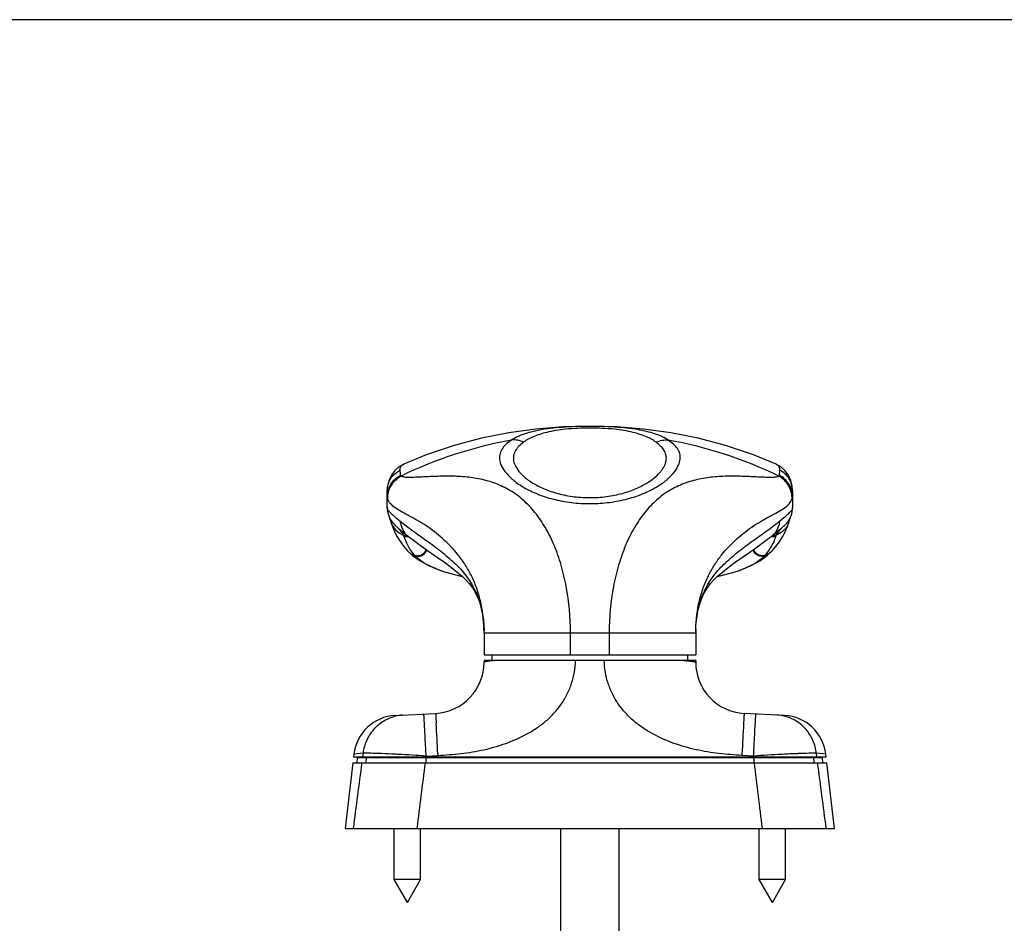
# Model space of a CAD drawing. Units: millimetres. Extents: x 851 to 1445, y 31 to 451.
# Drawn here: x 1013 to 1148, y 327 to 451 of the extents above; entities that cross this region are included whole.
import ezdxf

# ---------------------------------------------------------------- set-up
doc = ezdxf.new("R2010")
doc.units = ezdxf.units.MM
doc.header["$LTSCALE"] = 23.1
doc.layers.get('0').update_dxf_attribs({"linetype": 'CONTINUOUS'})

msp = doc.modelspace()

# ---------------------------------------------------------------- linework, layer by layer
msp.add_line((1444.94344, 450.64296), (850.94344, 450.64296))
at = {"color": 7, "linetype": 'Continuous'}
for p, q in [((1065.66529, 389.72932), (1065.02138, 389.36162)), ((1065.66481, 389.7291), (1065.66528, 389.72932)), ((1116.6785, 389.7293), (1116.67897, 389.72909)), ((1063.42199, 383.69544), (1063.42189, 386.1272)), ((1118.92186, 386.12664), (1118.92187, 383.72132)), ((1063.42176, 383.85764), (1063.42193, 383.82621)), ((1063.42177, 383.79796), (1063.42176, 383.7859)), ((1063.42187, 383.81589), (1063.42177, 383.79796)), ((1063.42187, 383.72155), (1063.4233, 383.62791)), ((1118.92041, 383.62684), (1118.92187, 383.72156)), ((1118.92187, 383.72132), (1118.92177, 383.69561)), ((1118.92187, 383.83482), (1118.92189, 383.86695)), ((1118.92199, 383.86156), (1118.92194, 383.87507)), ((1063.70944, 382.42991), (1063.73528, 382.34595)), ((1063.73528, 382.34595), (1063.89507, 381.83327)), ((1118.56503, 382.20575), (1118.63476, 382.43138)), ((1116.51264, 380.24863), (1117.27253, 380.86478)), ((1065.82048, 380.25727), (1066.15047, 379.9888)), ((1116.19331, 379.98881), (1116.51264, 380.24863)), ((1066.16447, 377.9106), (1066.16487, 377.91016)), ((1066.16447, 377.9106), (1066.89383, 377.21225)), ((1115.46014, 377.22077), (1116.17931, 377.91063)), ((1116.17931, 377.91063), (1116.17886, 377.91014)), ((1114.45299, 376.49844), (1115.46014, 377.22077)), ((1070.83471, 375.15331), (1070.83001, 375.15492)), ((1111.51303, 375.15468), (1111.50932, 375.15341)), ((1076.67187, 366.64), (1076.67187, 363.64005)), ((1105.67187, 366.64005), (1105.67187, 363.64005)), ((1076.67187, 363.64005), (1105.67187, 363.64005)), ((1076.67187, 362.84005), (1076.67187, 362.59625)), ((1105.67187, 362.84005), (1076.67187, 362.84005)), ((1077.77187, 362.84005), (1077.77187, 363.64005)), ((1104.57187, 362.84005), (1104.57187, 363.64005)), ((1105.67187, 362.84005), (1105.67187, 362.59625)), ((1064.5012, 355.31566), (1070.03823, 355.60584)), ((1117.84255, 355.31566), (1112.30552, 355.60584)), ((1116.76613, 355.37201), (1116.58199, 355.38173)), ((1116.82303, 355.36908), (1116.81389, 355.36957)), ((1058.8113, 349.64005), (1123.53245, 349.64005)), ((1058.85523, 350.01688), (1058.81141, 349.64005)), ((1059.29981, 349.54005), (1059.24041, 348.84005)), ((1059.29968, 349.54005), (1123.04407, 349.54005)), ((1123.10334, 348.84005), (1123.04394, 349.54005)), ((1123.53234, 349.64005), (1123.48852, 350.01688)), ((1058.71839, 348.84005), (1057.67187, 339.84005)), ((1058.71828, 348.84005), (1123.62547, 348.84005)), ((1124.67187, 339.84005), (1123.62536, 348.84005)), ((1057.67196, 339.84005), (1124.67179, 339.84005)), ((1064.37187, 332.8263), (1064.37187, 339.84005)), ((1067.97187, 332.8263), (1067.97187, 339.84005)), ((1087.17187, 257.34005), (1087.17187, 339.84005)), ((1095.17187, 257.34005), (1095.17187, 339.84005)), ((1114.37187, 332.8263), (1114.37187, 339.84005)), ((1117.97187, 332.8263), (1117.97187, 339.84005)), ((1066.17187, 329.7086), (1064.37187, 332.8263)), ((1067.97187, 332.8263), (1064.37187, 332.8263)), ((1066.17187, 329.7086), (1067.97187, 332.8263)), ((1117.97187, 332.8263), (1114.37187, 332.8263)), ((1116.17187, 329.7086), (1114.37187, 332.8263)), ((1116.17187, 329.7086), (1117.97187, 332.8263))]:
    msp.add_line(p, q, dxfattribs=at)
at = {"color": 9, "linetype": 'Continuous'}
for p, q in [((1065.7229, 379.848), (1065.71124, 379.88578)), ((1116.63251, 379.88578), (1116.6208, 379.84786)), ((1076.67187, 366.64005), (1105.67194, 366.64005)), ((1088.52462, 363.64005), (1088.52462, 366.64005)), ((1093.81898, 366.64003), (1093.81898, 363.64005)), ((1068.51259, 354.12813), (1068.50724, 354.22563)), ((1070.11372, 354.30982), (1070.11907, 354.21232)), ((1112.23003, 354.30982), (1112.22468, 354.21232)), ((1113.83116, 354.12813), (1113.83651, 354.22563)), ((1060.14222, 350.14115), (1058.85525, 350.01688)), ((1060.07617, 349.64005), (1060.14222, 350.14115)), ((1060.54235, 349.54005), (1060.4854, 348.84005)), ((1062.16112, 350.10416), (1062.04276, 350.1083)), ((1064.92073, 349.98173), (1064.77976, 349.98889)), ((1068.71859, 349.54005), (1068.71859, 348.84005)), ((1068.73082, 349.64005), (1068.74576, 349.76226)), ((1068.74576, 349.76226), (1068.73115, 350.04036)), ((1068.7352, 349.63758), (1068.73518, 349.54005)), ((1068.74576, 349.76226), (1070.35224, 349.84645)), ((1070.34206, 350.04031), (1070.35224, 349.84645)), ((1070.34464, 349.64009), (1070.34462, 349.54005)), ((1072.75724, 349.64005), (1072.75724, 349.54005)), ((1109.58897, 349.64005), (1109.58897, 349.54005)), ((1112.00169, 350.04031), (1111.99151, 349.84645)), ((1113.59799, 349.76226), (1111.99151, 349.84645)), ((1111.99911, 349.64009), (1111.99913, 349.54005)), ((1113.59799, 349.76226), (1113.6126, 350.04036)), ((1113.61293, 349.64005), (1113.59799, 349.76226)), ((1113.60855, 349.63758), (1113.60857, 349.54005)), ((1113.62516, 349.54005), (1113.62516, 348.84005)), ((1117.56399, 349.98889), (1117.42304, 349.98173)), ((1120.30099, 350.1083), (1120.18263, 350.10416)), ((1121.8014, 349.54005), (1121.85835, 348.84005)), ((1122.26758, 349.64005), (1122.20153, 350.14115)), ((1123.4885, 350.01688), (1122.20153, 350.14115))]:
    msp.add_line(p, q, dxfattribs=at)
at = {"color": 7, "linetype": 'Continuous'}
for points in [[(1116.67896, 389.72909), (1113.59, 391.01233), (1109.76035, 392.31497), (1105.98485, 393.31519), (1102.24496, 394.05249), (1098.5367, 394.55516), (1094.84601, 394.84675), (1091.1604, 394.94191), (1087.47484, 394.84556), (1083.78429, 394.55273), (1080.07625, 394.04876), (1076.33663, 393.31007), (1072.5615, 392.30837), (1068.73231, 391.00416), (1065.66482, 389.72911)], [(1065.02138, 389.36162), (1064.44593, 388.85865), (1063.97636, 388.23191), (1063.64727, 387.5209), (1063.46779, 386.77356), (1063.42189, 386.1272)], [(1117.89515, 388.86152), (1117.32073, 389.36278), (1116.67849, 389.72931)], [(1118.92186, 386.12664), (1118.87467, 386.78251), (1118.69398, 387.52817), (1118.36437, 388.23699), (1117.89515, 388.86152)], [(1063.4233, 383.62791), (1063.45417, 383.27833), (1063.51946, 382.95499), (1063.61299, 382.65652), (1063.73051, 382.38041), (1063.86683, 382.12836), (1064.02064, 381.89556), (1064.18145, 381.69036), (1064.33941, 381.51522), (1064.49201, 381.3637), (1064.63201, 381.23531), (1064.76966, 381.11557), (1064.91259, 380.9954), (1065.0646, 380.87021), (1065.82048, 380.25727)], [(1117.27253, 380.86478), (1117.42519, 380.99044), (1117.56857, 381.11086), (1117.70631, 381.23048), (1117.84636, 381.3586), (1117.99923, 381.5099), (1118.15763, 381.68485), (1118.3192, 381.89017), (1118.47388, 382.12331), (1118.61101, 382.37581), (1118.72929, 382.65255), (1118.82348, 382.95188), (1118.88927, 383.27622), (1118.92041, 383.62684)], [(1063.89521, 381.83283), (1064.1138, 381.20778), (1064.42507, 380.48766), (1064.79398, 379.78779), (1065.22116, 379.10837), (1065.70771, 378.44944), (1066.16487, 377.91016)], [(1116.17886, 377.91014), (1116.64266, 378.45776), (1117.12848, 379.11702), (1117.55495, 379.79678), (1117.92316, 380.49701), (1118.23372, 381.21753), (1118.44853, 381.83279)], [(1118.44867, 381.83327), (1118.4545, 381.85187), (1118.56503, 382.20575)], [(1066.14373, 379.99432), (1067.36748, 379.04992), (1068.80875, 378.01955), (1070.11238, 377.11276), (1071.24953, 376.3103), (1072.21013, 375.6008), (1073.01094, 374.96601), (1073.68397, 374.38001), (1074.22092, 373.85541), (1074.64365, 373.38397), (1074.98208, 372.94824), (1075.25481, 372.54149), (1075.48874, 372.13663), (1075.70091, 371.70893), (1075.89605, 371.24683), (1076.07837, 370.73282), (1076.24254, 370.17093), (1076.38455, 369.56499), (1076.50018, 368.92517), (1076.58661, 368.26403), (1076.64279, 367.59454), (1076.66924, 366.92843), (1076.67054, 366.84546)], [(1105.67316, 366.8414), (1105.67551, 366.97895), (1105.70396, 367.64207), (1105.76186, 368.30757), (1105.84966, 368.96398), (1105.96621, 369.59862), (1106.1087, 370.1993), (1106.27296, 370.75618), (1106.45507, 371.26574), (1106.64986, 371.72417), (1106.86166, 372.149), (1107.09541, 372.55184), (1107.36807, 372.95706), (1107.70636, 373.39141), (1108.12878, 373.86157), (1108.66486, 374.38463), (1109.33619, 374.96875), (1110.13452, 375.60144), (1111.09166, 376.30842), (1112.22431, 377.1078), (1113.52279, 378.01098), (1114.95906, 379.0372), (1116.19953, 379.9939)], [(1066.89383, 377.21225), (1067.90097, 376.49212), (1069.08435, 375.85479), (1070.46062, 375.28539), (1070.83509, 375.15318)], [(1111.50894, 375.15327), (1111.88967, 375.28778), (1113.2683, 375.85898), (1114.45299, 376.49844)], [(1070.83087, 375.15466), (1071.26981, 375.00981), (1072.79927, 374.57746), (1073.6859, 374.37813)], [(1108.6583, 374.37823), (1109.54384, 374.5773), (1111.07346, 375.00966), (1111.51214, 375.15441)]]:
    msp.add_lwpolyline(points, dxfattribs=at)
at = {"color": 9, "linetype": 'Continuous'}
for centre, radius, start, end in [((1090.83318, 335.34343), 58.62488, 100.2038449, 115.8136713), ((1091.51069, 335.3433), 58.62499, 64.1864127, 79.7962863), ((1118.61892, 383.72146), 0.30296, 355.1334097, 359.9737668), ((1050.10393, 368.51194), 19.40135, 37.7981415, 39.6148986), ((1132.26642, 368.49067), 19.4354, 140.3875326, 142.200358), ((1066.04716, 381.17302), 1.20119, 250.9886669, 261.5260683), ((1066.11021, 381.02797), 1.20986, 250.7455386, 261.2834254), ((1066.05352, 381.21237), 1.24105, 261.503294, 275.0159651), ((1066.1159, 381.05967), 1.24206, 261.2454458, 272.2439172), ((1066.11467, 381.06749), 1.24993, 272.2860494, 280.519124), ((1116.22908, 381.06752), 1.24996, 259.4780513, 267.6939747), ((1116.22785, 381.05967), 1.24206, 267.7361, 278.754521), ((1116.29023, 381.21237), 1.24104, 264.9857931, 278.4967303), ((1116.23354, 381.02796), 1.20986, 278.7165676, 289.2544539), ((1116.29659, 381.17302), 1.20119, 278.4739405, 289.0113542), ((1069.80587, 379.51807), 3.46903, 220.3265491, 222.2210083), ((1112.53793, 379.51801), 3.46895, 317.7790285, 319.6736308), ((1076.24107, 391.01275), 16.75543, 248.604606, 250.4616212), ((1076.784, 392.53406), 18.37072, 250.4526082, 251.0890687), ((1105.57222, 392.49801), 18.33257, 288.9082245, 289.5974752), ((1106.26827, 390.56984), 16.28264, 289.5658071, 291.4349284), ((1056.63147, 366.64176), 20.0404, 0.9269451, 1.3958157), ((1056.52784, 366.64023), 20.14404, 359.9994641, 0.9265079), ((1125.81594, 366.64023), 20.14407, 179.0736703, 180.0005355), ((1125.71235, 366.64176), 20.04046, 178.6043771, 179.0732333), ((1065.82036, 349.85727), 5.51995, 93.1024064, 103.6160203), ((1116.52338, 349.85725), 5.51997, 76.3839868, 86.8882109), ((-680.7346, 258.5398), 1753.46566, 2.99120494, 3.12772317), ((2863.0784, 258.5398), 1753.46571, 176.87227683, 177.00879506), ((1061.10127, 349.53961), 0.50505, 168.5252594, 179.9503303), ((1062.08813, 349.53965), 0.52198, 168.9068222, 179.9565254), ((1065.55952, 349.54006), 0.90554, 173.6578475, 180.0003051), ((1048.03183, 22.19899), 328.21755, 86.3816382, 87.050462), ((1133.59873, 34.62816), 315.76816, 92.9363462, 93.6315429), ((1116.78426, 349.54005), 0.90553, 359.9998286, 6.3423261), ((1120.25562, 349.53965), 0.52198, 0.043478, 11.0931811), ((1121.24247, 349.53961), 0.50505, 0.0496713, 11.4747428)]:
    msp.add_arc(centre, radius, start, end, dxfattribs=at)
at = {"color": 7, "linetype": 'Continuous'}
for centre, radius, start, end in [((1060.87306, 366.64005), 15.79881, 359.9997946, 0.7447704), ((1121.4713, 366.64005), 15.79943, 179.2699958, 180.0001935), ((1069.67187, 362.59625), 7, 273, 0), ((1112.67187, 362.59625), 7, 180, 267), ((1064.81509, 349.32388), 6, 93.0287618, 173.3674854), ((1117.52866, 349.32388), 6, 6.6325146, 86.9712382), ((1060.85797, 349.54005), 0.5, 168.4141296, 178.6763031), ((1121.48578, 349.54005), 0.5, 0, 11.5858704)]:
    msp.add_arc(centre, radius, start, end, dxfattribs=at)
at = {"color": 9, "linetype": 'Continuous'}
for points, knots in [([(1101.89602, 393.04108), (1101.40002, 393.36927), (1100.51982, 393.77308), (1099.20687, 394.17132), (1097.97893, 394.43832), (1096.55436, 394.65166), (1094.92279, 394.80819), (1093.10477, 394.90404), (1091.17192, 394.93628), (1089.23907, 394.90404), (1087.42104, 394.80819), (1085.78945, 394.65167), (1084.36487, 394.43833), (1083.13691, 394.17132), (1081.82395, 393.77309), (1080.94374, 393.36928), (1080.44774, 393.04108)], [0, 0, 0, 0, 0.081030643, 0.130344198, 0.186947373, 0.252022217, 0.326506354, 0.410167067, 0.499997973, 0.589828776, 0.673489997, 0.747975327, 0.813051109, 0.869654832, 0.918968828, 1, 1, 1, 1]), ([(1100.24524, 392.75292), (1099.84326, 393.05291), (1098.82133, 393.60386), (1096.89065, 394.19655), (1094.28222, 394.60368), (1091.1719, 394.74707), (1088.06158, 394.60368), (1085.45313, 394.19656), (1083.52242, 393.60387), (1082.50049, 393.05291), (1082.09851, 392.75292)], [0, 0, 0, 0, 0.080007957, 0.183211339, 0.320923026, 0.499998199, 0.679073937, 0.816787632, 0.919991649, 1, 1, 1, 1]), ([(1080.44774, 393.04108), (1080.17153, 392.86068), (1079.6709, 392.49162), (1079.07885, 391.8168), (1078.76284, 391.01887), (1078.79938, 390.11884), (1079.19941, 389.16663), (1079.96116, 388.17965), (1081.10321, 387.18585), (1082.63661, 386.23643), (1084.55148, 385.39949), (1086.80347, 384.75243), (1089.30278, 384.3686), (1091.91505, 384.29791), (1094.48181, 384.55024), (1096.85486, 385.09154), (1098.92309, 385.85573), (1100.14552, 386.5094), (1100.68518, 386.85802)], [0, 0, 0, 0, 0.035504636, 0.066626171, 0.095413077, 0.125553342, 0.161061506, 0.204869462, 0.258654557, 0.323144336, 0.398240026, 0.482859016, 0.574603244, 0.669641999, 0.763353809, 0.85143931, 0.930856949, 1, 1, 1, 1]), ([(1082.09851, 392.75292), (1081.84296, 392.88063), (1081.2991, 393.06326), (1080.72446, 393.07765), (1080.44774, 393.04109)], [0, 0, 0, 0, 0.50579983, 1, 1, 1, 1]), ([(1082.09851, 392.75292), (1081.87154, 392.58356), (1081.45693, 392.2391), (1080.96262, 391.63453), (1080.68321, 390.93881), (1080.68858, 390.15689), (1081.00765, 389.32786), (1081.64497, 388.47095), (1082.62023, 387.60595), (1083.95214, 386.7738), (1085.64316, 386.03563), (1087.66103, 385.46887), (1089.91811, 385.1531), (1092.26797, 385.14243), (1094.53644, 385.43881), (1096.57408, 385.9911), (1098.28826, 386.71999), (1099.27296, 387.32108), (1099.69585, 387.63513)], [0, 0, 0, 0, 0.034898243, 0.066172665, 0.095315311, 0.125383346, 0.160200122, 0.202976479, 0.255828303, 0.319955979, 0.395745162, 0.482451395, 0.577448309, 0.675744772, 0.771145996, 0.858521035, 0.935086985, 1, 1, 1, 1]), ([(1099.69585, 387.63513), (1100.00795, 387.8669), (1100.43536, 388.23095), (1100.90943, 388.76385), (1101.25691, 389.24308), (1101.55403, 389.82961), (1101.68496, 390.53526), (1101.58228, 391.18945), (1101.2791, 391.77395), (1100.81914, 392.29652), (1100.44709, 392.6023), (1100.24524, 392.75292)], [0, 0, 0, 0, 0.184247706, 0.264526208, 0.337559297, 0.464504949, 0.572772842, 0.67213205, 0.772424787, 0.880633199, 1, 1, 1, 1]), ([(1100.24524, 392.75292), (1100.50079, 392.88062), (1101.04465, 393.06326), (1101.61928, 393.07765), (1101.89601, 393.04109)], [0, 0, 0, 0, 0.505799814, 1, 1, 1, 1]), ([(1100.68518, 386.85802), (1101.11132, 387.1333), (1101.86209, 387.69051), (1102.7546, 388.61586), (1103.32471, 389.52066), (1103.58472, 390.38762), (1103.53311, 391.19744), (1103.1924, 391.91243), (1102.62394, 392.52853), (1102.15391, 392.87264), (1101.89602, 393.04108)], [0, 0, 0, 0, 0.191330297, 0.351033599, 0.482291796, 0.591097555, 0.686862488, 0.781188159, 0.883829412, 1, 1, 1, 1]), ([(1063.42189, 386.1272), (1063.42271, 386.41452), (1063.5057, 386.99297), (1063.86406, 387.79181), (1064.42803, 388.46501), (1064.91378, 388.79619), (1065.17342, 388.9256)], [0, 0, 0, 0, 0.248789782, 0.498342969, 0.748796161, 1, 1, 1, 1]), ([(1065.17342, 388.9256), (1065.16617, 389.01153), (1065.17227, 389.18003), (1065.26342, 389.41463), (1065.43359, 389.60456), (1065.5829, 389.69216), (1065.66482, 389.72911)], [0, 0, 0, 0, 0.256308516, 0.492617235, 0.732934429, 1, 1, 1, 1]), ([(1065.24463, 388.22753), (1065.23589, 388.29367), (1065.20739, 388.52586), (1065.18665, 388.75892), (1065.17342, 388.9256)], [0, 0, 0, 0, 0.285223592, 1, 1, 1, 1]), ([(1116.67896, 389.72909), (1116.76088, 389.69215), (1116.91019, 389.60454), (1117.08037, 389.41461), (1117.17153, 389.18001), (1117.17763, 389.01151), (1117.17038, 388.92557)], [0, 0, 0, 0, 0.26706803, 0.507386334, 0.743695048, 1, 1, 1, 1]), ([(1117.17038, 388.92557), (1117.16642, 388.87565), (1117.14752, 388.64251), (1117.12328, 388.40974), (1117.09918, 388.22749)], [0, 0, 0, 0, 0.214099432, 1, 1, 1, 1]), ([(1118.92186, 386.12664), (1118.9211, 386.41402), (1118.83821, 386.9926), (1118.4799, 387.79164), (1117.91589, 388.46496), (1117.43007, 388.79617), (1117.17038, 388.92557)], [0, 0, 0, 0, 0.248805458, 0.49836104, 0.748806676, 1, 1, 1, 1]), ([(1063.42187, 385.29018), (1063.42187, 385.58862), (1063.50732, 386.19107), (1063.87966, 387.02537), (1064.46708, 387.73388), (1064.97329, 388.08723), (1065.24463, 388.22753)], [0, 0, 0, 0, 0.247057786, 0.496024574, 0.747135437, 1, 1, 1, 1]), ([(1063.47299, 384.97326), (1063.46421, 385.28746), (1063.53749, 385.92511), (1063.90579, 386.81531), (1064.50246, 387.57872), (1065.02425, 387.96485), (1065.30491, 388.11877)], [0, 0, 0, 0, 0.24712833, 0.496894503, 0.748337647, 1, 1, 1, 1]), ([(1065.30522, 388.11842), (1065.29743, 388.12608), (1065.2688, 388.15663), (1065.2487, 388.19672), (1065.24463, 388.22753)], [0, 0, 0, 0, 0.260135791, 1, 1, 1, 1]), ([(1088.52477, 366.64005), (1088.52477, 368.75986), (1088.24332, 371.90274), (1087.29789, 375.88715), (1086.34687, 378.60012), (1085.15674, 381.02528), (1083.73923, 383.11896), (1082.10723, 384.84802), (1080.28048, 386.1912), (1078.29382, 387.14716), (1076.197, 387.74406), (1074.04891, 388.042), (1072.25557, 388.10802), (1070.84593, 388.09232), (1069.82848, 388.05822), (1068.85562, 388.01382), (1067.94019, 387.97075), (1067.09817, 387.93596), (1066.4514, 387.92248), (1065.99187, 387.93654), (1065.70649, 387.96368), (1065.47641, 388.01219), (1065.34799, 388.07658), (1065.3053, 388.11846)], [0, 0, 0, 0, 0.170264349, 0.251516097, 0.328528955, 0.400674523, 0.467911042, 0.5308525, 0.590710224, 0.648992622, 0.706970678, 0.765102106, 0.8227648, 0.850950141, 0.878326438, 0.904527639, 0.929172693, 0.951933198, 0.97222269, 0.981107013, 0.988858233, 0.995196569, 1, 1, 1, 1]), ([(1117.03854, 388.11846), (1116.99584, 388.0766), (1116.86748, 388.01217), (1116.63742, 387.96364), (1116.35207, 387.93648), (1115.89256, 387.9224), (1115.24581, 387.93588), (1114.40379, 387.97067), (1113.48836, 388.01376), (1112.51549, 388.05816), (1111.49803, 388.09227), (1110.08838, 388.10798), (1108.29502, 388.04197), (1106.14691, 387.74406), (1104.05008, 387.14718), (1102.0634, 386.19123), (1100.23663, 384.84805), (1098.60462, 383.119), (1097.1871, 381.02531), (1095.99696, 378.60015), (1095.04593, 375.88717), (1094.10048, 371.90275), (1093.81898, 368.75985), (1093.81898, 366.64003)], [0, 0, 0, 0, 0.004803054, 0.011140418, 0.01889087, 0.027774649, 0.048063618, 0.070824081, 0.095469274, 0.121670626, 0.149047099, 0.177232628, 0.234895699, 0.293027487, 0.351005795, 0.409288352, 0.469146166, 0.532087697, 0.599324314, 0.671470027, 0.748483084, 0.829735076, 1, 1, 1, 1]), ([(1117.09918, 388.22749), (1117.09511, 388.1967), (1117.07503, 388.15661), (1117.04641, 388.12608), (1117.03862, 388.11842)], [0, 0, 0, 0, 0.739863159, 1, 1, 1, 1]), ([(1118.87076, 384.97334), (1118.87954, 385.28753), (1118.80625, 385.92515), (1118.43796, 386.81531), (1117.84132, 387.5787), (1117.31954, 387.96483), (1117.0389, 388.11875)], [0, 0, 0, 0, 0.247125917, 0.496892532, 0.748337057, 1, 1, 1, 1]), ([(1118.92187, 385.29024), (1118.92187, 385.58867), (1118.83643, 386.19109), (1118.4641, 387.02536), (1117.87671, 387.73386), (1117.3705, 388.0872), (1117.09918, 388.22749)], [0, 0, 0, 0, 0.247056726, 0.496023368, 0.747134733, 1, 1, 1, 1]), ([(1063.47299, 384.97326), (1063.46457, 385), (1063.4361, 385.10338), (1063.42187, 385.21099), (1063.42187, 385.29018)], [0, 0, 0, 0, 0.261459781, 1, 1, 1, 1]), ([(1076.66592, 367.12993), (1076.63389, 368.44412), (1076.39659, 370.3886), (1075.67713, 372.82339), (1074.97511, 374.47263), (1074.12911, 375.96269), (1072.86997, 377.71668), (1071.09819, 379.56949), (1069.14881, 381.06087), (1067.60132, 382.02017), (1066.51161, 382.61672), (1065.49356, 383.14871), (1064.59088, 383.67651), (1063.87599, 384.24978), (1063.54886, 384.73169), (1063.47299, 384.97326)], [0, 0, 0, 0, 0.168379802, 0.248487027, 0.324664877, 0.397426666, 0.467507801, 0.600800862, 0.724010843, 0.780844775, 0.833896135, 0.883076861, 0.928026033, 0.967568332, 1, 1, 1, 1]), ([(1105.67783, 367.12986), (1105.70985, 368.44406), (1105.94715, 370.38856), (1106.66661, 372.82336), (1107.36862, 374.47261), (1108.21463, 375.96269), (1109.47378, 377.71669), (1111.24557, 379.56952), (1113.19495, 381.06093), (1114.74246, 382.02025), (1115.83217, 382.61683), (1116.85022, 383.14884), (1117.7529, 383.67664), (1118.46777, 384.24988), (1118.79491, 384.73178), (1118.87076, 384.97334)], [0, 0, 0, 0, 0.168380091, 0.248487459, 0.324665407, 0.39742728, 0.467508528, 0.600802055, 0.724012751, 0.780847129, 0.833898958, 0.883079913, 0.928028635, 0.967569574, 1, 1, 1, 1]), ([(1118.92187, 385.29024), (1118.92187, 385.26475), (1118.9172, 385.15754), (1118.8953, 385.05131), (1118.87076, 384.97334)], [0, 0, 0, 0, 0.237752464, 1, 1, 1, 1]), ([(1063.42187, 383.72132), (1063.42187, 383.7078), (1063.42594, 383.64928), (1063.44552, 383.59272), (1063.46468, 383.55204)], [0, 0, 0, 0, 0.231225145, 1, 1, 1, 1]), ([(1063.46468, 383.55204), (1063.48805, 383.50244), (1063.55399, 383.39874), (1063.74377, 383.17305), (1064.07959, 382.85763), (1064.57653, 382.43445), (1064.94817, 382.12993), (1065.14972, 381.96489)], [0, 0, 0, 0, 0.070759167, 0.157476932, 0.380136987, 0.663866212, 1, 1, 1, 1]), ([(1117.19402, 381.96484), (1117.4217, 382.15128), (1117.83471, 382.49015), (1118.31406, 382.90102), (1118.61237, 383.19211), (1118.7712, 383.37297), (1118.87926, 383.53484), (1118.91654, 383.64564), (1118.92078, 383.69576)], [0, 0, 0, 0, 0.356751133, 0.647761909, 0.764900004, 0.861826689, 0.939018445, 1, 1, 1, 1]), ([(1063.89521, 381.83283), (1064.0228, 381.42554), (1064.48562, 380.6553), (1065.24603, 380.18198), (1065.65587, 380.03735)], [0, 0, 0, 0, 0.495471377, 1, 1, 1, 1]), ([(1065.14972, 381.96489), (1065.19032, 381.75434), (1065.29169, 381.35327), (1065.56908, 380.66043), (1065.88511, 380.20743), (1066.14374, 379.99434)], [0, 0, 0, 0, 0.287081678, 0.551358039, 1, 1, 1, 1]), ([(1117.19402, 381.96484), (1117.15341, 381.75422), (1117.05201, 381.35302), (1116.77449, 380.66002), (1116.45829, 380.20695), (1116.19952, 379.99392)], [0, 0, 0, 0, 0.287098505, 0.55137965, 1, 1, 1, 1]), ([(1118.44853, 381.83279), (1118.32094, 381.42551), (1117.85812, 380.65528), (1117.09772, 380.18198), (1116.68788, 380.03735)], [0, 0, 0, 0, 0.495471533, 1, 1, 1, 1]), ([(1065.65587, 380.03735), (1065.64268, 380.06828), (1065.58151, 380.19728), (1065.50121, 380.31652), (1065.43439, 380.40267)], [0, 0, 0, 0, 0.235692936, 1, 1, 1, 1]), ([(1116.90937, 380.40267), (1116.88609, 380.37266), (1116.80136, 380.25802), (1116.72893, 380.1336), (1116.68788, 380.03735)], [0, 0, 0, 0, 0.266279899, 1, 1, 1, 1]), ([(1065.71124, 379.88578), (1065.70745, 379.89817), (1065.69099, 379.9494), (1065.67172, 379.9997), (1065.65587, 380.03735)], [0, 0, 0, 0, 0.240794158, 1, 1, 1, 1]), ([(1066.44742, 378.25588), (1066.37026, 378.38191), (1066.08022, 378.88883), (1065.85274, 379.43164), (1065.7229, 379.848)], [0, 0, 0, 0, 0.25306959, 1, 1, 1, 1]), ([(1116.6208, 379.84786), (1116.57728, 379.70828), (1116.38447, 379.15175), (1116.12042, 378.62023), (1115.88856, 378.24322)], [0, 0, 0, 0, 0.248307008, 1, 1, 1, 1]), ([(1116.68788, 380.03735), (1116.68247, 380.02449), (1116.66215, 379.97467), (1116.64416, 379.92388), (1116.63251, 379.88578)], [0, 0, 0, 0, 0.259409938, 1, 1, 1, 1]), ([(1066.16489, 377.91018), (1066.30977, 377.74926), (1066.64139, 377.46136), (1067.03252, 377.26206), (1067.23685, 377.18691)], [0, 0, 0, 0, 0.498638883, 1, 1, 1, 1]), ([(1067.16119, 377.27311), (1067.09446, 377.35178), (1066.83806, 377.66544), (1066.60508, 377.99838), (1066.44742, 378.25588)], [0, 0, 0, 0, 0.254671521, 1, 1, 1, 1]), ([(1067.16119, 377.27311), (1067.31104, 377.21777), (1067.64229, 377.17189), (1068.12444, 377.30754), (1068.52211, 377.61844), (1068.68888, 377.9143), (1068.73904, 378.07058)], [0, 0, 0, 0, 0.244878931, 0.495258422, 0.748399716, 1, 1, 1, 1]), ([(1067.23685, 377.18691), (1067.38824, 377.13127), (1067.72363, 377.08669), (1068.20994, 377.22961), (1068.60785, 377.55067), (1068.77108, 377.8537), (1068.81854, 378.01301)], [0, 0, 0, 0, 0.244375662, 0.494704981, 0.748128712, 1, 1, 1, 1]), ([(1115.1069, 377.18691), (1114.95551, 377.13127), (1114.62012, 377.08669), (1114.13382, 377.22961), (1113.7359, 377.55066), (1113.57267, 377.85368), (1113.52521, 378.01299)], [0, 0, 0, 0, 0.244375651, 0.494704866, 0.748128561, 1, 1, 1, 1]), ([(1115.18256, 377.27311), (1115.0327, 377.21777), (1114.70143, 377.17189), (1114.21926, 377.30756), (1113.82158, 377.6185), (1113.65483, 377.91439), (1113.60468, 378.07068)], [0, 0, 0, 0, 0.244879132, 0.495259008, 0.748400362, 1, 1, 1, 1]), ([(1116.17884, 377.91016), (1116.03396, 377.74925), (1115.70235, 377.46135), (1115.31122, 377.26206), (1115.1069, 377.18691)], [0, 0, 0, 0, 0.498638918, 1, 1, 1, 1]), ([(1115.88856, 378.24322), (1115.83701, 378.1594), (1115.62063, 377.82273), (1115.37776, 377.50323), (1115.18256, 377.27311)], [0, 0, 0, 0, 0.245911359, 1, 1, 1, 1]), ([(1069.48355, 375.68382), (1069.02991, 375.88934), (1068.22524, 376.31152), (1067.51059, 376.88502), (1067.23685, 377.18691)], [0, 0, 0, 0, 0.549976114, 1, 1, 1, 1]), ([(1115.1069, 377.18691), (1114.83399, 376.88594), (1114.12203, 376.31407), (1113.32036, 375.89271), (1112.86849, 375.68758)], [0, 0, 0, 0, 0.450154288, 1, 1, 1, 1]), ([(1070.12865, 375.41202), (1070.07286, 375.43392), (1069.85615, 375.52046), (1069.64152, 375.61225), (1069.48355, 375.68382)], [0, 0, 0, 0, 0.256832569, 1, 1, 1, 1]), ([(1112.86849, 375.68758), (1112.81644, 375.66395), (1112.60167, 375.56828), (1112.38429, 375.47848), (1112.21867, 375.41342)], [0, 0, 0, 0, 0.243136815, 1, 1, 1, 1]), ([(1070.35224, 349.84645), (1071.40512, 349.90142), (1072.98399, 350.01721), (1075.07331, 350.30957), (1076.62704, 350.61067), (1078.16189, 350.99826), (1080.17134, 351.63907), (1082.11309, 352.48716), (1083.91767, 353.5827), (1085.18038, 354.54052), (1086.32149, 355.64131), (1087.30733, 356.88381), (1088.11178, 358.25077), (1088.71255, 359.7191), (1089.08989, 361.25976), (1089.18755, 362.31335), (1089.19882, 362.84005)], [0, 0, 0, 0, 0.125014975, 0.187530765, 0.250058282, 0.312586828, 0.375115365, 0.50006568, 0.562587412, 0.625097268, 0.687601912, 0.750092885, 0.812581362, 0.875053718, 0.937532064, 1, 1, 1, 1]), ([(1078.36791, 362.84005), (1078.23775, 362.83137), (1077.99352, 362.81395), (1077.65208, 362.78529), (1077.36056, 362.75597), (1077.1202, 362.72612), (1076.95267, 362.6996), (1076.84505, 362.67714), (1076.78437, 362.66183), (1076.73596, 362.64596), (1076.69852, 362.62971), (1076.67187, 362.61021), (1076.67187, 362.59625)], [0, 0, 0, 0, 0.226361436, 0.424874906, 0.594555265, 0.7347709, 0.845060961, 0.888919733, 0.925258011, 0.954142823, 0.975781925, 1, 1, 1, 1]), ([(1111.99151, 349.84645), (1110.93863, 349.90143), (1109.35976, 350.01721), (1107.27044, 350.30957), (1105.71671, 350.61068), (1104.18186, 350.99828), (1102.17241, 351.63905), (1100.23067, 352.48718), (1098.42611, 353.58275), (1097.16339, 354.54055), (1096.02222, 355.64129), (1095.0364, 356.8838), (1094.23197, 358.25077), (1093.63119, 359.7191), (1093.25386, 361.25976), (1093.15617, 362.31335), (1093.14493, 362.84005)], [0, 0, 0, 0, 0.125014966, 0.187530701, 0.250058176, 0.312586773, 0.375115326, 0.500065508, 0.562587271, 0.625097117, 0.687601803, 0.750092733, 0.81258133, 0.875053619, 0.937532061, 1, 1, 1, 1]), ([(1103.97584, 362.84005), (1104.106, 362.83137), (1104.35023, 362.81395), (1104.69167, 362.78529), (1104.98319, 362.75597), (1105.22355, 362.72612), (1105.39108, 362.6996), (1105.4987, 362.67714), (1105.55938, 362.66183), (1105.60779, 362.64596), (1105.64523, 362.62971), (1105.67187, 362.61021), (1105.67187, 362.59625)], [0, 0, 0, 0, 0.226361436, 0.424874906, 0.594555265, 0.7347709, 0.845060961, 0.888919733, 0.925258011, 0.954142823, 0.975781925, 1, 1, 1, 1]), ([(1060.14222, 350.14115), (1060.21314, 350.73969), (1060.52928, 351.91703), (1061.33532, 353.20445), (1062.17885, 354.0451), (1062.8954, 354.5676), (1063.67983, 354.97045), (1064.23759, 355.15347), (1064.52089, 355.22208)], [0, 0, 0, 0, 0.253913347, 0.505168481, 0.629939311, 0.753920757, 0.877204762, 1, 1, 1, 1]), ([(1068.50724, 354.22563), (1068.50183, 354.32397), (1068.49162, 354.50896), (1068.47717, 354.76834), (1068.46461, 354.99095), (1068.45532, 355.15275), (1068.44888, 355.26267), (1068.44486, 355.33011), (1068.44137, 355.38738), (1068.43841, 355.43436), (1068.43628, 355.46707), (1068.43479, 355.48797), (1068.43398, 355.49987), (1068.43311, 355.5088), (1068.43286, 355.51594), (1068.43185, 355.51886), (1068.43219, 355.52167), (1068.43175, 355.52165)], [0, 0, 0, 0, 0.227581257, 0.428130873, 0.600286415, 0.742809159, 0.802637249, 0.854712498, 0.898938527, 0.935220995, 0.963499048, 0.974626082, 0.983739835, 0.990836459, 0.995912368, 0.998964929, 1, 1, 1, 1]), ([(1070.03823, 355.60584), (1070.03867, 355.60587), (1070.03833, 355.60305), (1070.03934, 355.60013), (1070.03959, 355.59299), (1070.04046, 355.58406), (1070.04127, 355.57216), (1070.04276, 355.55126), (1070.04489, 355.51855), (1070.04785, 355.47158), (1070.05134, 355.4143), (1070.05536, 355.34686), (1070.0618, 355.23694), (1070.07109, 355.07514), (1070.08365, 354.85253), (1070.09811, 354.59315), (1070.10831, 354.40816), (1070.11372, 354.30982)], [0, 0, 0, 0, 0.001035071, 0.004087632, 0.009163541, 0.016260165, 0.025373918, 0.036500952, 0.064779005, 0.101061473, 0.145287502, 0.197362751, 0.257190841, 0.399713585, 0.571869127, 0.772418743, 1, 1, 1, 1]), ([(1112.30552, 355.60584), (1112.30508, 355.60587), (1112.30542, 355.60305), (1112.30441, 355.60013), (1112.30416, 355.59299), (1112.30328, 355.58406), (1112.30248, 355.57216), (1112.30099, 355.55126), (1112.29886, 355.51855), (1112.2959, 355.47158), (1112.29241, 355.4143), (1112.28839, 355.34686), (1112.28195, 355.23694), (1112.27266, 355.07514), (1112.2601, 354.85253), (1112.24564, 354.59315), (1112.23544, 354.40816), (1112.23003, 354.30982)], [0, 0, 0, 0, 0.001035071, 0.004087632, 0.009163541, 0.016260165, 0.025373918, 0.036500952, 0.064779005, 0.101061473, 0.145287502, 0.197362751, 0.257190841, 0.399713585, 0.571869127, 0.772418743, 1, 1, 1, 1]), ([(1113.83651, 354.22563), (1113.84192, 354.32397), (1113.85212, 354.50896), (1113.86658, 354.76834), (1113.87914, 354.99095), (1113.88843, 355.15275), (1113.89487, 355.26267), (1113.89889, 355.33011), (1113.90238, 355.38738), (1113.90534, 355.43436), (1113.90747, 355.46707), (1113.90896, 355.48797), (1113.90977, 355.49987), (1113.91064, 355.5088), (1113.91089, 355.51594), (1113.9119, 355.51886), (1113.91156, 355.52167), (1113.912, 355.52165)], [0, 0, 0, 0, 0.227581257, 0.428130873, 0.600286415, 0.742809159, 0.802637249, 0.854712498, 0.898938527, 0.935220995, 0.963499048, 0.974626082, 0.983739835, 0.990836459, 0.995912368, 0.998964929, 1, 1, 1, 1]), ([(1122.20153, 350.14115), (1122.13061, 350.73969), (1121.81447, 351.91703), (1121.00843, 353.20445), (1120.1649, 354.0451), (1119.44835, 354.5676), (1118.66392, 354.97045), (1118.10616, 355.15347), (1117.82286, 355.22208)], [0, 0, 0, 0, 0.253913347, 0.50516848, 0.62993931, 0.753920757, 0.87720476, 1, 1, 1, 1]), ([(1068.73115, 350.04036), (1068.7108, 350.42739), (1068.63885, 351.79003), (1068.56609, 353.15262), (1068.51259, 354.12813)], [0, 0, 0, 0, 0.284025751, 1, 1, 1, 1]), ([(1113.6126, 350.04036), (1113.63295, 350.42739), (1113.7049, 351.79003), (1113.77766, 353.15262), (1113.83116, 354.12813)], [0, 0, 0, 0, 0.284025751, 1, 1, 1, 1]), ([(1062.04276, 350.1083), (1061.66407, 350.12131), (1061.14153, 350.13698), (1060.5079, 350.14475), (1060.25312, 350.14361), (1060.14222, 350.14115)], [0, 0, 0, 0, 0.597975778, 0.824937619, 1, 1, 1, 1]), ([(1064.77976, 349.98889), (1064.54018, 350.00098), (1063.6675, 350.04373), (1062.79457, 350.0817), (1062.16112, 350.10416)], [0, 0, 0, 0, 0.274543236, 1, 1, 1, 1]), ([(1120.18263, 350.10416), (1119.98759, 350.09725), (1119.11449, 350.06395), (1118.2417, 350.02309), (1117.56399, 349.98889)], [0, 0, 0, 0, 0.223367486, 1, 1, 1, 1]), ([(1122.20153, 350.14115), (1122.09063, 350.14361), (1121.83585, 350.14475), (1121.20222, 350.13698), (1120.67968, 350.12131), (1120.30099, 350.1083)], [0, 0, 0, 0, 0.175062385, 0.402024211, 1, 1, 1, 1])]:
    msp.add_open_spline(points, degree=3, knots=knots, dxfattribs=at)
at = {"color": 7, "linetype": 'Continuous'}
for points, knots in [([(1065.14972, 381.96489), (1065.71206, 381.50466), (1066.93216, 380.60471), (1068.83109, 379.26643), (1070.76617, 377.84283), (1072.61783, 376.29335), (1073.99065, 374.81278), (1074.91115, 373.47199), (1075.73149, 371.94709), (1076.45792, 369.73105), (1076.65768, 367.83464), (1076.67054, 366.84541)], [0, 0, 0, 0, 0.109367631, 0.228002505, 0.349719029, 0.47083176, 0.590996331, 0.652103955, 0.71517649, 0.851101162, 1, 1, 1, 1]), ([(1105.67316, 366.84135), (1105.68577, 367.83081), (1105.88511, 369.72775), (1106.61117, 371.94452), (1107.43137, 373.46997), (1108.35181, 374.81117), (1109.72469, 376.29214), (1111.57659, 377.84197), (1113.51198, 379.26585), (1115.41125, 380.60438), (1116.63159, 381.50451), (1117.19402, 381.96484)], [0, 0, 0, 0, 0.148903722, 0.284838227, 0.347912457, 0.409019365, 0.529178959, 0.650286746, 0.772000299, 0.890633643, 1, 1, 1, 1])]:
    msp.add_open_spline(points, degree=3, knots=knots, dxfattribs=at)
at = {"color": 9, "linetype": 'Continuous'}
for points in [[(1065.43439, 380.40267), (1065.52622, 380.36719), (1065.62348, 380.34376), (1065.72128, 380.33254)], [(1116.90937, 380.40267), (1116.81754, 380.3672), (1116.72029, 380.34377), (1116.62249, 380.33254)], [(1058.78999, 339.84005), (1059.18229, 342.84022), (1059.57577, 345.84024), (1059.97079, 348.84005)], [(1067.52956, 339.84005), (1067.89821, 342.83995), (1068.26601, 345.83995), (1068.63298, 348.84005)], [(1114.81419, 339.84005), (1114.44554, 342.83995), (1114.07774, 345.83995), (1113.71077, 348.84005)], [(1123.55376, 339.84005), (1123.16146, 342.84022), (1122.76798, 345.84024), (1122.37296, 348.84005)]]:
    msp.add_open_spline(points, degree=3, dxfattribs=at)

doc.saveas('drawing.dxf')
